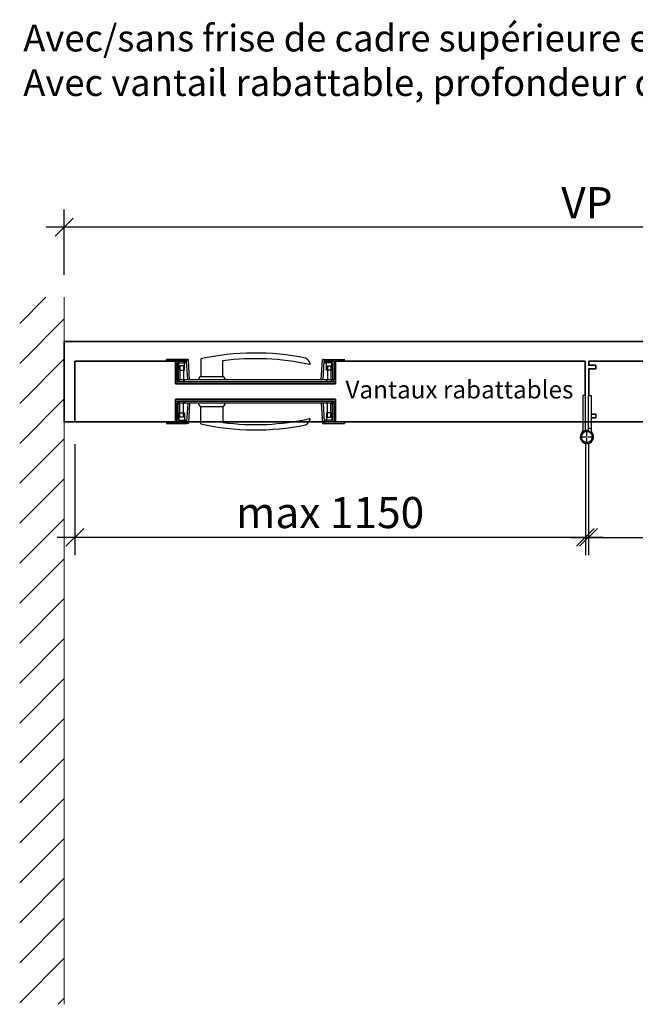
# Model space of a CAD drawing. Units: millimetres. Extents: x 1788 to 15614, y -235 to 7014.
# Drawn here: x 13245 to 13937, y 3753 to 4860 of the extents above; entities that cross this region are included whole.
import ezdxf

# ---------------------------------------------------------------- set-up
doc = ezdxf.new("R2010")
doc.units = ezdxf.units.MM
doc.header["$PDMODE"] = 34
doc.header["$PDSIZE"] = 5
for name, pattern in [('ACAD_ISO02W100', [15, 12, -3]), ('ACAD_ISO10W100', [18, 12, -3, 0, -3]), ('CENTER2', [1.125, 0.75, -0.125, 0.125, -0.125]), ('Volllinie', [0])]:
    doc.linetypes.add(name, pattern=pattern)
doc.layers.get('0').update_dxf_attribs({"true_color": 0x939598})
for name, color, linetype, lineweight in [('12_Kontur_2', 8, 'Continuous', 35), ('84_Unsichtbar', 11, 'ACAD_ISO02W100', 13), ('Z_Kontur-Magenta 0.35', 6, 'Continuous', 35), ('Z_Mauer', 8, 'Continuous', 20)]:
    doc.layers.add(name, color=color, linetype=linetype, lineweight=lineweight)
for name, color, linetype in [('Beschläge_1_10', 101, 'Volllinie'), ('Z_Bemaßung-Blau', 150, 'Continuous'), ('Z_Bemaßung-Blau 0.10', 150, 'Continuous'), ('Z_Beschlag-Grau 0.10', 8, 'Continuous'), ('Z_Schraffur-Grau 0.10', 8, 'Continuous'), ('Z_Strichpunkt-Cyan 0.25', 4, 'ACAD_ISO10W100')]:
    doc.layers.add(name, color=color, linetype=linetype)
doc.styles.add('Arial', font='txt')
doc.styles.add('DIN', font='txt', dxfattribs={"height": 2})
doc.styles.add('Text Werkplan', font='txt', dxfattribs={"height": 30})
doc.dimstyles.new('1 zu 10', dxfattribs={"dimscale": 10, "dimtxt": 3.5, "dimasz": 2, "dimexe": 2, "dimexo": 2.5, "dimgap": 1, "dimtad": 1, "dimdec": 1, "dimdsep": 46, "dimtxsty": 'Arial', "dimblk1": 'OBLIQUE', "dimblk2": 'OBLIQUE', "dimsah": 1, "dimcen": 2, "dimdle": 2, "dimadec": 1, "dimazin": 2, "dimtfac": 1, "dimtdec": 1, "dimtmove": 0, "dimatfit": 3, "dimfxl": 2, "dimtolj": 1, "dimarcsym": 0})

# ---------------------------------------------------------------- blocks, each defined once
blk = doc.blocks.new('*U102')
at = {"layer": 'Z_Strichpunkt-Cyan 0.25', "color": 0, "linetype": 'CENTER2', "transparency": 16777216}
for p, q in [((-6.4, 0), (-1.3, 0)), ((0, 1.3), (0, 6.4)), ((1.3, 0), (6.4, 0)), ((0, -6.4), (0, -1.3))]:
    blk.add_line(p, q, dxfattribs=at)
at = {"layer": 'Z_Strichpunkt-Cyan 0.25', "color": 0, "linetype": 'Continuous', "transparency": 16777216}
for p, q in [((-0.6, 0), (0.6, 0)), ((0, -0.6), (0, 0.6))]:
    blk.add_line(p, q, dxfattribs=at)
blk = doc.blocks.new('_Oblique')
at = {"color": 0, "lineweight": -2}
blk.add_line((-0.5, -0.5), (0.5, 0.5), dxfattribs=at)
blk = doc.blocks.new('*D114')
at = {"layer": 'Defpoints', "color": 0, "transparency": 16777216}
for p in [(13294.5, 4626.6), (13294.5, 4548), (14469.9, 4548)]:
    blk.add_point(p, dxfattribs=at)
at = {"layer": 'Z_Bemaßung-Blau 0.10', "color": 0, "lineweight": -2, "transparency": 16777216}
for p, q in [((13294.5, 4573), (13294.5, 4646.6)), ((14469.9, 4573), (14469.9, 4646.6)), ((14489.9, 4626.6), (13274.5, 4626.6))]:
    blk.add_line(p, q, dxfattribs=at)
at = {"layer": 'Z_Bemaßung-Blau 0.10', "color": 0, "lineweight": -2, "transparency": 16777216, "xscale": 20, "yscale": 20, "zscale": 20, "rotation": 180}
blk.add_blockref('_Oblique', (13294.5, 4626.6), dxfattribs=at)
at = {"layer": 'Z_Bemaßung-Blau 0.10', "color": 0, "lineweight": -2, "transparency": 16777216, "xscale": 20, "yscale": 20, "zscale": 20}
blk.add_blockref('_Oblique', (14469.9, 4626.6), dxfattribs=at)
at = {"layer": 'Z_Bemaßung-Blau 0.10', "color": 0, "transparency": 16777216, "insert": (13882.2, 4654.1), "char_height": 35, "attachment_point": 5, "style": 'Arial'}
blk.add_mtext('\\A1;VP', dxfattribs=at)
blk = doc.blocks.new('*D116')
at = {"layer": 'Defpoints', "color": 0, "transparency": 16777216}
for p in [(13306.6, 4407.6), (13880.5, 4408), (13306.6, 4278)]:
    blk.add_point(p, dxfattribs=at)
at = {"layer": 'Z_Bemaßung-Blau 0.10', "color": 0, "lineweight": -2, "transparency": 16777216}
for p, q in [((13306.6, 4382.6), (13306.6, 4258)), ((13880.5, 4383), (13880.5, 4258)), ((13900.5, 4278), (13286.6, 4278))]:
    blk.add_line(p, q, dxfattribs=at)
at = {"layer": 'Z_Bemaßung-Blau 0.10', "color": 0, "lineweight": -2, "transparency": 16777216, "xscale": 20, "yscale": 20, "zscale": 20, "rotation": 180}
blk.add_blockref('_Oblique', (13306.6, 4278), dxfattribs=at)
at = {"layer": 'Z_Bemaßung-Blau 0.10', "color": 0, "lineweight": -2, "transparency": 16777216, "xscale": 20, "yscale": 20, "zscale": 20}
blk.add_blockref('_Oblique', (13880.5, 4278), dxfattribs=at)
at = {"layer": 'Z_Bemaßung-Blau 0.10', "color": 0, "transparency": 16777216, "insert": (13593.5, 4305.9), "char_height": 35, "attachment_point": 5, "style": 'Arial'}
blk.add_mtext('\\A1;max 1150', dxfattribs=at)
blk = doc.blocks.new('*D117')
at = {"layer": 'Defpoints', "color": 0, "transparency": 16777216}
for p in [(14542.9, 4416), (13884, 4408), (14542.9, 4278)]:
    blk.add_point(p, dxfattribs=at)
at = {"layer": 'Z_Bemaßung-Blau 0.10', "color": 0, "lineweight": -2, "transparency": 16777216}
for p, q in [((13884, 4383), (13884, 4258)), ((14542.9, 4391), (14542.9, 4258)), ((13864, 4278), (14562.9, 4278))]:
    blk.add_line(p, q, dxfattribs=at)
at = {"layer": 'Z_Bemaßung-Blau 0.10', "color": 0, "lineweight": -2, "transparency": 16777216, "xscale": 20, "yscale": 20, "zscale": 20, "rotation": 180}
blk.add_blockref('_Oblique', (13884, 4278), dxfattribs=at)
at = {"layer": 'Z_Bemaßung-Blau 0.10', "color": 0, "lineweight": -2, "transparency": 16777216, "xscale": 20, "yscale": 20, "zscale": 20}
blk.add_blockref('_Oblique', (14542.9, 4278), dxfattribs=at)
at = {"layer": 'Z_Bemaßung-Blau 0.10', "color": 0, "transparency": 16777216, "insert": (14213.5, 4336.1), "char_height": 35, "attachment_point": 5, "style": 'Arial'}
blk.add_mtext('\\A1;Vantaux rabattables\\P + 85 ', dxfattribs=at)

msp = doc.modelspace()

# ---------------------------------------------------------------- linework, layer by layer
at = {"layer": '12_Kontur_2'}
msp.add_line((13409.55, 4475.98), (13409.55, 4477.98), dxfattribs=at)
at = {"layer": '84_Unsichtbar', "ltscale": 0.3}
msp.add_lwpolyline([(13419.55, 4407.98), (13294.54, 4407.98)], dxfattribs=at)
at = {"layer": 'Beschläge_1_10'}
msp.add_arc((13570.52, 4410.98), 0.5, 348.81968, 102.57006, dxfattribs=at)
at = {"layer": 'Z_Beschlag-Grau 0.10', "ltscale": 0.3}
for p, q in [((13431.8, 4477.98), (13409.55, 4477.98)), ((13431.8, 4475.98), (13409.55, 4475.98)), ((13421.15, 4475.98), (13421.15, 4454.98)), ((13421.15, 4475.98), (13432.26, 4475.98)), ((13422.75, 4474.08), (13422.75, 4454.98)), ((13422.75, 4474.08), (13432.37, 4474.08)), ((13423.55, 4465.98), (13423.55, 4475.98)), ((13424.75, 4470.98), (13424.75, 4454.98)), ((13428.55, 4470.98), (13424.75, 4470.98)), ((13428.55, 4470.98), (13428.55, 4454.98)), ((13429.75, 4465.98), (13429.75, 4475.98)), ((13431.8, 4475.98), (13431.8, 4477.98)), ((13432.18, 4477.46), (13432.18, 4475.98)), ((13433.45, 4454.98), (13432.26, 4475.98)), ((13433.78, 4477.98), (13432.68, 4477.98)), ((13435.55, 4454.98), (13434.28, 4477.51)), ((13583.55, 4454.98), (13584.83, 4477.51)), ((13585.32, 4477.98), (13586.45, 4477.98)), ((13585.65, 4454.98), (13586.84, 4475.98)), ((13596.35, 4474.08), (13586.73, 4474.08)), ((13597.95, 4475.98), (13586.84, 4475.98)), ((13586.95, 4477.48), (13586.95, 4475.98)), ((13587.3, 4475.98), (13587.3, 4477.98)), ((13587.3, 4477.98), (13609.55, 4477.98)), ((13587.3, 4474.08), (13587.3, 4475.98)), ((13587.3, 4475.98), (13609.55, 4475.98)), ((13589.35, 4465.98), (13589.35, 4475.98)), ((13590.55, 4470.98), (13590.55, 4454.98)), ((13590.55, 4470.98), (13594.35, 4470.98)), ((13594.35, 4470.98), (13594.35, 4454.98)), ((13595.55, 4465.98), (13595.55, 4475.98)), ((13596.35, 4474.08), (13596.35, 4454.98)), ((13597.95, 4475.98), (13597.95, 4454.98)), ((13609.55, 4475.98), (13609.55, 4477.98)), ((13423.55, 4465.98), (13429.75, 4465.98)), ((13595.55, 4465.98), (13589.35, 4465.98)), ((13419.55, 4452.78), (13599.55, 4452.78)), ((13597.95, 4454.98), (13421.15, 4454.98)), ((13597.95, 4454.98), (13421.15, 4454.98)), ((13421.8, 4452.98), (13421.8, 4454.98)), ((13597.3, 4452.98), (13421.8, 4452.98)), ((13422.95, 4452.98), (13424.75, 4454.98)), ((13430.35, 4452.98), (13428.55, 4454.98)), ((13588.75, 4452.98), (13590.55, 4454.98)), ((13596.15, 4452.98), (13594.35, 4454.98)), ((13597.3, 4452.98), (13597.3, 4454.98)), ((13419.55, 4431.18), (13599.55, 4431.18)), ((13597.95, 4428.98), (13421.15, 4428.98)), ((13597.95, 4428.98), (13421.15, 4428.98)), ((13421.15, 4407.98), (13421.15, 4428.98)), ((13597.3, 4430.98), (13421.8, 4430.98)), ((13421.8, 4430.98), (13421.8, 4428.98)), ((13422.75, 4409.88), (13422.75, 4428.98)), ((13422.95, 4430.98), (13424.75, 4428.98)), ((13424.75, 4412.98), (13424.75, 4428.98)), ((13430.35, 4430.98), (13428.55, 4428.98)), ((13428.55, 4412.98), (13428.55, 4428.98)), ((13433.45, 4428.98), (13432.26, 4407.98)), ((13435.55, 4428.98), (13434.28, 4406.46)), ((13583.55, 4428.98), (13584.83, 4406.46)), ((13585.65, 4428.98), (13586.84, 4407.98)), ((13588.75, 4430.98), (13590.55, 4428.98)), ((13590.55, 4412.98), (13590.55, 4428.98)), ((13596.15, 4430.98), (13594.35, 4428.98)), ((13594.35, 4412.98), (13594.35, 4428.98)), ((13596.35, 4409.88), (13596.35, 4428.98)), ((13597.3, 4430.98), (13597.3, 4428.98)), ((13597.95, 4407.98), (13597.95, 4428.98)), ((13423.55, 4417.98), (13423.55, 4407.98)), ((13423.55, 4417.98), (13429.75, 4417.98)), ((13429.75, 4417.98), (13429.75, 4407.98)), ((13589.35, 4417.98), (13589.35, 4407.98)), ((13595.55, 4417.98), (13589.35, 4417.98)), ((13595.55, 4417.98), (13595.55, 4407.98)), ((13409.55, 4407.98), (13409.55, 4405.98)), ((13431.8, 4407.98), (13409.55, 4407.98)), ((13431.8, 4405.98), (13409.55, 4405.98)), ((13421.15, 4407.98), (13432.26, 4407.98)), ((13422.75, 4409.88), (13432.37, 4409.88)), ((13428.55, 4412.98), (13424.75, 4412.98)), ((13431.8, 4407.98), (13431.8, 4405.98)), ((13432.18, 4406.51), (13432.18, 4407.98)), ((13433.78, 4405.98), (13432.68, 4405.98)), ((13585.32, 4405.98), (13586.45, 4405.98)), ((13596.35, 4409.88), (13586.73, 4409.88)), ((13597.95, 4407.98), (13586.84, 4407.98)), ((13586.95, 4406.48), (13586.95, 4407.98)), ((13587.3, 4409.88), (13587.3, 4407.98)), ((13587.3, 4407.98), (13587.3, 4405.98)), ((13587.3, 4407.98), (13609.55, 4407.98)), ((13587.3, 4405.98), (13609.55, 4405.98)), ((13590.55, 4412.98), (13594.35, 4412.98)), ((13609.55, 4407.98), (13609.55, 4405.98))]:
    msp.add_line(p, q, dxfattribs=at)
at = {"layer": 'Z_Beschlag-Grau 0.10'}
for p, q in [((13880.48, 4437.44), (13877.48, 4437.44)), ((13877.48, 4437.44), (13877.48, 4398.06)), ((13880.48, 4400.44), (13880.48, 4437.44)), ((13880.48, 4434.69), (13880.48, 4437.44)), ((13883.98, 4437.44), (13886.98, 4437.44)), ((13883.98, 4400.44), (13883.98, 4437.44)), ((13886.98, 4437.44), (13886.98, 4400.44)), ((13877.42, 4397.83), (13875.63, 4394.49)), ((13880.48, 4398.23), (13880.48, 4400.44)), ((13883.69, 4397.02), (13883.98, 4398.23)), ((13883.98, 4398.23), (13883.98, 4400.44)), ((13886.98, 4400.44), (13883.98, 4400.44)), ((13886.98, 4400.44), (13886.98, 4398.06)), ((13888.84, 4394.49), (13887.04, 4397.83))]:
    msp.add_line(p, q, dxfattribs=at)
at = {"layer": 'Z_Beschlag-Grau 0.10', "ltscale": 0.3}
for points in [[(13431.8, 4475.98), (13409.55, 4475.98), (13409.55, 4477.98), (13431.8, 4477.98)], [(13431.8, 4407.98), (13409.55, 4407.98), (13409.55, 4405.98), (13431.8, 4405.98)]]:
    msp.add_lwpolyline(points, close=True, dxfattribs=at)
for points in [[(13448.15, 4478.48), (13448.15, 4458.98), (13472.95, 4458.98), (13472.95, 4476.77)], [(13448.15, 4405.48), (13448.15, 4424.98), (13472.95, 4424.98), (13472.95, 4407.2)]]:
    msp.add_lwpolyline(points, dxfattribs=at)
for points in [[(13472.95, 4476.77, -0.0878981), (13570.41, 4472.5)], [(13472.95, 4407.2, 0.0878981), (13570.41, 4411.47)]]:
    msp.add_lwpolyline(points, format="xyb", dxfattribs=at)
at = {"layer": 'Z_Beschlag-Grau 0.10'}
msp.add_circle((13882.23, 4390.94), 6.25, dxfattribs=at)
at = {"layer": 'Z_Beschlag-Grau 0.10', "ltscale": 0.3}
for centre, radius, start, end in [((13509.64, 4199.69), 285.49, 78.62353, 102.43739), ((13432.68, 4477.48), 0.5, 90, 183.23502), ((13433.78, 4477.48), 0.5, 3.23502, 90), ((13562.24, 4471.47), 8.92, 10.40973, 65.35739), ((13570.52, 4472.98), 0.5, 257.42994, 11.18032), ((13585.32, 4477.48), 0.5, 90, 176.76498), ((13586.45, 4477.48), 0.5, 0, 90), ((13449.45, 4455.3), 3.91, 109.3425, 184.60977), ((13471.66, 4455.3), 3.91, 355.39023, 70.6575), ((13449.45, 4428.67), 3.91, 175.39023, 250.6575), ((13471.66, 4428.67), 3.91, 289.3425, 4.60977), ((13432.68, 4406.48), 0.5, 176.76498, 270), ((13433.78, 4406.48), 0.5, 270, 356.76498), ((13509.64, 4684.28), 285.49, 257.56261, 281.37647), ((13562.24, 4412.5), 8.92, 294.64261, 349.59027), ((13585.32, 4406.48), 0.5, 183.23502, 270), ((13586.45, 4406.48), 0.5, 270, 0)]:
    msp.add_arc(centre, radius, start, end, dxfattribs=at)
at = {"layer": 'Z_Beschlag-Grau 0.10'}
for centre, radius, start, end in [((13882.23, 4390.94), 7.5, 103.4934, 270), ((13882.23, 4390.94), 6.25, 90, 71.73501), ((13882.23, 4390.94), 7.5, 76.5066, 103.4934), ((13882.23, 4390.94), 7.5, 270, 28.28704), ((13882.23, 4390.94), 6.25, 71.73501, 76.5066), ((13882.23, 4390.94), 6.25, 71.73501, 76.5066), ((13887.48, 4398.06), 3.5, 180, 199.8922), ((13887.48, 4398.06), 0.5, 180, 208.28704)]:
    msp.add_arc(centre, radius, start, end, dxfattribs=at)
at = {"layer": 'Z_Kontur-Magenta 0.35'}
for p, q in [((13419.55, 4450.48), (13419.55, 4475.98)), ((13599.55, 4450.48), (13599.55, 4475.98)), ((13419.55, 4450.48), (13599.55, 4450.48)), ((13419.55, 4433.48), (13419.55, 4407.98)), ((13419.55, 4433.48), (13599.55, 4433.48)), ((13599.55, 4433.48), (13599.55, 4407.98))]:
    msp.add_line(p, q, dxfattribs=at)
msp.add_lwpolyline([(13294.54, 4407.97), (14554.95, 4407.97), (14554.95, 4497.99), (13294.54, 4497.99)], close=True, dxfattribs=at)
for points in [[(13419.55, 4475.98), (13306.54, 4475.98), (13306.54, 4475.98), (13306.54, 4475.98), (13306.55, 4407.56), (13306.55, 4407.56), (13306.55, 4407.98), (13419.55, 4407.98)], [(13880.22, 4437.47), (13880.22, 4475.98), (13599.55, 4475.98)], [(13884.24, 4475.99), (13884.24, 4471.48), (13892.24, 4471.48), (13892.24, 4467.48), (13884.24, 4467.48)], [(13884.24, 4437.44), (13884.24, 4467.48)], [(13886.98, 4412.48), (13892.24, 4412.48), (13892.24, 4416.48), (13886.98, 4416.48)], [(13599.55, 4407.98), (13877.48, 4407.98)]]:
    msp.add_lwpolyline(points, dxfattribs=at)
msp.add_lwpolyline([(13884.24, 4471.48), (13884.24, 4475.99), (14534.94, 4475.99, -0.4142136), (14542.94, 4467.99), (14542.94, 4467.99), (14542.94, 4467.99), (14542.94, 4415.98), (14542.94, 4415.98), (14542.94, 4415.98, -0.4142178), (14534.94, 4407.98), (13886.98, 4407.98)], format="xyb", dxfattribs=at)
at = {"layer": 'Z_Mauer'}
msp.add_lwpolyline([(13294.54, 4547.99), (13294.54, 3753.31)], dxfattribs=at)
at = {"layer": 'Z_Schraffur-Grau 0.10', "linetype": 'Continuous'}
for p, q in [((13244.54, 4518.41), (13274.12, 4547.99)), ((13244.54, 4473.51), (13294.54, 4523.51)), ((13244.54, 4428.6), (13294.54, 4478.6)), ((13244.54, 4383.7), (13294.54, 4433.7)), ((13244.54, 4338.8), (13294.54, 4388.8)), ((13244.54, 4293.9), (13294.54, 4343.9)), ((13244.54, 4249), (13294.54, 4299)), ((13244.54, 4204.1), (13294.54, 4254.1)), ((13244.54, 4159.2), (13294.54, 4209.2)), ((13244.54, 4114.3), (13294.54, 4164.3)), ((13244.54, 4069.39), (13294.54, 4119.39)), ((13244.54, 4024.49), (13294.54, 4074.49)), ((13244.54, 3979.59), (13294.54, 4029.59)), ((13244.54, 3934.69), (13294.54, 3984.69)), ((13244.54, 3889.79), (13294.54, 3939.79)), ((13244.54, 3844.89), (13294.54, 3894.89)), ((13244.54, 3799.99), (13294.54, 3849.99)), ((13244.54, 3755.09), (13294.54, 3805.09)), ((13287.67, 3753.31), (13294.54, 3760.18))]:
    msp.add_line(p, q, dxfattribs=at)

# ---------------------------------------------------------------- block references
at = {"layer": 'Z_Strichpunkt-Cyan 0.25', "linetype": 'CENTER2'}
msp.add_blockref('*U102', (13882.23, 4390.94), dxfattribs=at)

# ---------------------------------------------------------------- texts
at = {"layer": 'Z_Bemaßung-Blau', "attachment_point": 1}
for s, width, insert, char_height, style in [('Avec/sans frise de cadre supérieure et ferme-porte pivotant\\PAvec vantail rabattable, profondeur de niche 187 mm', 1691.9083, (13248.54, 4854.09), 30, 'DIN'), ('Vantaux rabattables', 482.1495, (13610.79, 4454.13), 20, 'Text Werkplan')]:
    msp.add_mtext_dynamic_manual_height_columns(s, width=width, gutter_width=150, heights=[0], dxfattribs=dict(at, insert=insert, char_height=char_height, style=style))

# ---------------------------------------------------------------- dimensions: what is measured, and where the dimension line sits
at = {"layer": 'Z_Bemaßung-Blau 0.10'}
for base, p1, p2, text, picture, middle in [((13294.54, 4626.56), (14469.93, 4547.99), (13294.54, 4547.99), 'VP', '*D114', (13882.24, 4654.06)), ((14542.94, 4277.98), (13883.98, 4407.97), (14542.94, 4415.98), 'Vantaux rabattables\\P + 85 ', '*D117', (14213.46, 4336.09)), ((13306.55, 4277.98), (13880.48, 4407.97), (13306.55, 4407.56), 'max 1150', '*D116', (13593.52, 4305.85))]:
    dim = msp.add_linear_dim(base=base, p1=p1, p2=p2, text=text, dimstyle='1 zu 10', dxfattribs=at)
    dim.commit()
    dim.dimension.update_dxf_attribs({"geometry": picture, "text_midpoint": middle})

doc.saveas('drawing.dxf')
